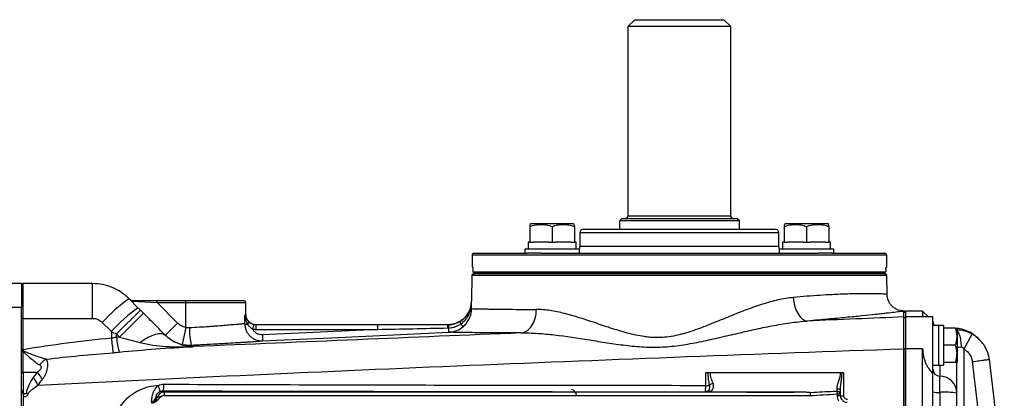
# Model space of a CAD drawing. Units: inches. Extents: x -20.2 to 52.3, y -15.8 to 25.8.
# Drawn here: x 23.2 to 34.5, y -7.2 to -2.8 of the extents above; entities that cross this region are included whole.
import ezdxf

# ---------------------------------------------------------------- set-up
doc = ezdxf.new("R2010")
doc.units = ezdxf.units.IN
doc.header["$MEASUREMENT"] = 0

msp = doc.modelspace()

# ---------------------------------------------------------------- linework, layer by layer
at = {"color": 7, "linetype": 'Continuous', "lineweight": 25}
for p, q in [((30.226, -2.83), (30.147, -2.909)), ((30.147, -2.909), (30.147, -5.082)), ((31.328, -2.909), (30.147, -2.909)), ((30.226, -2.83), (31.249, -2.83)), ((31.328, -2.909), (31.249, -2.83)), ((31.328, -5.082), (31.328, -2.909)), ((30.147, -5.082), (30.738, -5.082)), ((30.738, -5.082), (31.328, -5.082)), ((29.04, -5.171), (29.02, -5.182)), ((29.04, -5.171), (29.512, -5.171)), ((29.532, -5.182), (29.512, -5.171)), ((30.076, -5.114), (30.049, -5.141)), ((30.049, -5.141), (30.049, -5.238)), ((30.738, -5.141), (30.049, -5.141)), ((30.076, -5.114), (30.738, -5.114)), ((30.738, -5.114), (31.399, -5.114)), ((31.427, -5.141), (30.738, -5.141)), ((31.427, -5.141), (31.399, -5.114)), ((31.427, -5.238), (31.427, -5.141)), ((31.963, -5.171), (31.943, -5.182)), ((31.963, -5.171), (32.435, -5.171)), ((32.455, -5.182), (32.435, -5.171)), ((29.02, -5.205), (29.02, -5.387)), ((29.276, -5.205), (29.276, -5.387)), ((29.532, -5.205), (29.532, -5.387)), ((29.596, -5.277), (29.596, -5.435)), ((31.879, -5.277), (29.596, -5.277)), ((29.635, -5.238), (31.84, -5.238)), ((31.879, -5.435), (31.879, -5.277)), ((31.943, -5.205), (31.943, -5.387)), ((32.199, -5.205), (32.199, -5.387)), ((32.455, -5.205), (32.455, -5.387)), ((29.001, -5.387), (29.001, -5.466)), ((29.02, -5.387), (29.001, -5.387)), ((29.02, -5.387), (29.06, -5.387)), ((29.237, -5.387), (29.06, -5.387)), ((29.237, -5.387), (29.276, -5.387)), ((29.276, -5.387), (29.315, -5.387)), ((29.493, -5.387), (29.315, -5.387)), ((29.493, -5.387), (29.532, -5.387)), ((29.551, -5.387), (29.532, -5.387)), ((29.551, -5.387), (29.552, -5.387)), ((31.924, -5.387), (31.924, -5.466)), ((31.943, -5.387), (31.924, -5.387)), ((31.943, -5.387), (31.983, -5.387)), ((32.16, -5.387), (31.983, -5.387)), ((32.16, -5.387), (32.199, -5.387)), ((32.199, -5.387), (32.239, -5.387)), ((32.416, -5.387), (32.239, -5.387)), ((32.416, -5.387), (32.455, -5.387)), ((32.474, -5.387), (32.455, -5.387)), ((32.474, -5.387), (32.475, -5.387)), ((28.356, -5.533), (28.356, -5.671)), ((33.12, -5.533), (28.356, -5.533)), ((28.375, -5.513), (28.987, -5.513)), ((28.961, -5.466), (28.961, -5.513)), ((29.591, -5.466), (28.961, -5.466)), ((29.152, -5.513), (28.987, -5.513)), ((29.152, -5.513), (32.323, -5.513)), ((29.591, -5.513), (29.591, -5.466)), ((31.879, -5.435), (29.596, -5.435)), ((31.884, -5.466), (31.884, -5.513)), ((32.514, -5.466), (31.884, -5.466)), ((32.489, -5.513), (32.323, -5.513)), ((32.489, -5.513), (33.1, -5.513)), ((32.514, -5.513), (32.514, -5.466)), ((33.12, -5.671), (33.12, -5.533)), ((28.355, -5.764), (28.35, -6.063)), ((28.375, -5.744), (28.355, -5.764)), ((28.355, -5.764), (33.12, -5.764)), ((28.362, -5.671), (28.356, -5.671)), ((28.364, -5.691), (28.364, -5.73)), ((33.111, -5.73), (28.364, -5.73)), ((33.1, -5.744), (28.375, -5.744)), ((28.382, -5.73), (28.382, -5.734)), ((28.382, -5.734), (33.093, -5.734)), ((28.382, -5.734), (28.382, -5.744)), ((28.382, -5.744), (33.093, -5.744)), ((33.093, -5.73), (33.093, -5.734)), ((33.093, -5.734), (33.093, -5.744)), ((33.12, -5.764), (33.1, -5.744)), ((33.111, -5.691), (33.111, -5.73)), ((33.12, -5.671), (33.113, -5.671)), ((33.124, -5.984), (33.12, -5.764)), ((22.399, -5.856), (23.179, -5.856)), ((23.179, -5.856), (23.179, -6.137)), ((23.198, -5.862), (23.179, -5.881)), ((23.198, -6.261), (23.198, -5.862)), ((23.997, -5.862), (23.198, -5.862)), ((23.997, -6.261), (23.997, -5.862)), ((24.518, -6.138), (24.415, -6.035)), ((24.444, -6.064), (24.737, -6.078)), ((24.737, -6.059), (24.471, -6.059)), ((24.737, -6.078), (24.737, -6.059)), ((25.068, -6.059), (24.737, -6.059)), ((24.972, -6.314), (24.737, -6.078)), ((24.737, -6.078), (25.068, -6.078)), ((25.068, -6.078), (25.068, -6.059)), ((25.738, -6.059), (25.068, -6.059)), ((25.068, -6.367), (25.068, -6.078)), ((25.068, -6.078), (25.757, -6.078)), ((25.757, -6.216), (25.757, -6.078)), ((28.35, -6.063), (28.35, -6.063)), ((23.179, -6.137), (22.399, -6.137)), ((23.179, -7.061), (23.179, -6.137)), ((24.271, -6.439), (24.545, -6.165)), ((24.307, -6.476), (24.581, -6.202)), ((24.581, -6.202), (24.545, -6.165)), ((25.757, -6.216), (25.748, -6.216)), ((33.336, -6.198), (33.317, -6.179)), ((33.317, -6.179), (33.317, -6.179)), ((33.336, -6.196), (33.318, -6.177)), ((33.533, -6.177), (33.336, -6.177)), ((33.336, -6.177), (33.336, -6.244)), ((33.599, -6.243), (33.533, -6.177)), ((33.533, -6.177), (33.533, -6.244)), ((23.198, -6.261), (23.179, -6.262)), ((23.198, -6.621), (23.198, -6.261)), ((23.198, -6.261), (23.997, -6.261)), ((24.108, -6.307), (24.212, -6.412)), ((24.972, -6.314), (24.833, -6.453)), ((25.875, -6.387), (25.875, -6.334)), ((27.274, -6.334), (25.875, -6.334)), ((27.274, -6.387), (27.274, -6.334)), ((33.336, -6.263), (33.317, -6.244)), ((33.533, -6.244), (33.336, -6.244)), ((33.336, -6.244), (33.336, -6.609)), ((33.536, -6.245), (33.533, -6.244)), ((33.651, -6.243), (33.536, -6.243)), ((33.651, -6.899), (33.651, -6.243)), ((24.271, -6.439), (24.307, -6.476)), ((25.068, -6.367), (25.026, -6.559)), ((25.875, -6.387), (27.274, -6.387)), ((27.274, -6.387), (25.947, -6.449)), ((33.651, -6.335), (33.652, -6.344)), ((33.714, -6.344), (33.651, -6.344)), ((33.714, -6.344), (33.714, -6.798)), ((33.714, -6.344), (33.714, -6.344)), ((33.773, -6.343), (33.773, -6.798)), ((33.911, -6.374), (33.773, -6.374)), ((33.931, -6.378), (33.928, -6.374)), ((33.931, -6.378), (33.931, -6.763)), ((34.101, -6.44), (34.005, -6.613)), ((23.198, -6.621), (23.179, -6.622)), ((23.198, -6.635), (23.179, -6.637)), ((23.197, -6.643), (23.179, -6.645)), ((23.197, -6.877), (23.197, -6.643)), ((25.146, -6.586), (25.147, -6.586)), ((25.164, -6.585), (25.148, -6.586)), ((33.336, -6.611), (33.316, -6.609)), ((33.533, -6.609), (33.336, -6.609)), ((33.336, -12.043), (33.336, -6.609)), ((33.533, -12.043), (33.533, -6.609)), ((33.911, -6.57), (33.773, -6.57)), ((33.927, -7.121), (33.927, -6.672)), ((34.005, -6.613), (34.005, -8.893)), ((33.911, -6.767), (33.773, -6.767)), ((33.928, -6.767), (33.931, -6.763)), ((23.197, -6.877), (23.179, -6.889)), ((23.198, -6.877), (23.364, -6.877)), ((33.651, -6.797), (33.714, -6.797)), ((33.651, -7.106), (33.651, -6.899)), ((33.714, -6.798), (33.773, -6.798)), ((33.73, -6.798), (33.73, -6.924)), ((33.73, -7.11), (33.73, -6.924)), ((23.197, -7.128), (23.197, -7.125)), ((23.197, -7.125), (23.235, -7.125)), ((24.818, -7.107), (24.804, -7.093)), ((24.818, -7.107), (24.818, -7.147)), ((32.058, -7.107), (24.818, -7.107)), ((31.032, -7.105), (31.032, -7.105)), ((32.547, -7.099), (32.549, -7.129)), ((33.651, -9.326), (33.651, -7.106)), ((33.73, -7.11), (33.73, -9.076)), ((33.927, -8.922), (33.927, -7.121)), ((24.818, -7.147), (32.24, -7.147)), ((32.549, -7.129), (32.549, -7.147)), ((32.549, -7.129), (32.588, -7.129)), ((32.549, -7.147), (32.588, -7.147)), ((32.588, -7.147), (32.588, -7.129))]:
    msp.add_line(p, q, dxfattribs=at)
at = {"color": 7, "linetype": 'Continuous', "lineweight": 25, "flags": 128}
for points in [[(24.54, -6.538), (24.588, -6.505), (24.634, -6.478), (24.679, -6.457), (24.72, -6.443), (24.757, -6.436), (24.789, -6.436), (24.816, -6.442), (24.836, -6.456)], [(25.951, -6.519), (26.108, -6.512), (26.737, -6.483), (28.09, -6.42)], [(23.42, -6.962), (23.411, -6.95), (23.404, -6.937), (23.396, -6.926), (23.389, -6.915), (23.382, -6.904), (23.375, -6.894), (23.369, -6.885), (23.364, -6.877)], [(32.547, -7.067), (32.555, -7.068), (32.562, -7.069), (32.569, -7.071), (32.576, -7.074), (32.581, -7.078), (32.585, -7.083), (32.587, -7.088), (32.588, -7.093)], [(24.74, -7.171), (24.738, -7.168), (24.728, -7.16)]]:
    msp.add_lwpolyline(points, dxfattribs=at)
at = {"color": 7, "linetype": 'Continuous', "lineweight": 25}
for centre, radius, start, end in [((30.116, -5.082), 0.0315, 270, 0), ((31.36, -5.082), 0.0315, 180, 270), ((29.635, -5.277), 0.0394, 90, 180), ((31.84, -5.277), 0.0394, 0, 90), ((28.375, -5.533), 0.0197, 90, 180), ((29.517, -5.435), 0.0787, 336.4218, 0), ((31.958, -5.435), 0.0787, 180, 203.5782), ((33.1, -5.533), 0.0197, 0, 90), ((25.484, -7.544), 1.85, 125.3215, 138.0462), ((24.471, -5.98), 0.0787, 225, 270), ((25.738, -6.078), 0.0197, 0, 90), ((28.075, -6.059), 0.276, 283.7306, 359), ((25.638, -7.699), 1.921, 125.6657, 137.9448), ((25.875, -6.216), 0.118, 180, 249.226), ((25.781, -6.224), 0.104, 250.8098, 267.9809), ((25.754, -6.304), 0.034, 313.3464, 16.8828), ((26.354, -6.493), 0.531, 162.2789, 168.0114), ((25.875, -6.216), 0.118, 254.1046, 270), ((28.629, -6.364), 0.555, 176.9124, 180.7308), ((28.075, -6.059), 0.276, 270, 283.6727), ((28.075, -6.059), 0.276, 283.6727, 283.7306), ((28.371, -6.235), 0.17, 201.4758, 211.8467), ((28.332, -6.241), 0.135, 218.5055, 236.1605), ((33.73, -6.295), 0.0787, 180, 218.6822), ((26.008, -6.376), 0.899, 179.7076, 192.3336), ((36.726, -5.237), 12.576, 185.7112, 186.4743), ((25.371, -6.359), 1.107, 186.2479, 195.1148), ((29.436, -6.302), 3.492, 182.4073, 183.5644), ((23.592, -6.944), 0.252, 121.2088, 143.9598), ((14.793, -9.326), 19.482, 352.4218, 7.5782), ((14.793, -9.326), 19.678, 352.4218, 7.5782), ((33.73, -6.846), 0.0787, 180.0251, 270.0251), ((24.786, -6.106), 1.69, 209.5097, 213.037), ((31.149, -7.105), 0.101, 104.1561, 132.9475), ((33.73, -7.121), 0.197, 0.0251, 90.0251), ((20.619, -17.323), 10.528, 75.4955, 75.6133), ((24.818, -7.186), 0.0787, 90.0087, 168.9532), ((24.575, -7.126), 0.199, 7.5675, 27.43), ((24.669, -7.037), 0.146, 337.3045, 6.1958), ((29.497, -7.141), 0.0591, 0, 90), ((31.032, -7.046), 0.059, 269.9853, 301.5312), ((31.039, -6.639), 0.395, 269.7796, 276.0875), ((31.072, -7.122), 0.0269, 47.0399, 110.4762), ((32.553, -7.135), 0.036, 9.7116, 99.0124), ((33.71, -6.759), 0.352, 260.3263, 273.1972), ((33.779, -7.988), 0.88, 80.3263, 93.1972), ((24.65, -7.146), 0.0788, 282.9725, 349.8804), ((24.663, -7.156), 0.0788, 281.6499, 348.9491), ((32.616, -7.004), 0.145, 258.8767, 273.8932)]:
    msp.add_arc(centre, radius, start, end, dxfattribs=at)
for centre, major_axis, ratio, start_param, end_param in [((29.276, -5.466), (0, 1.563), 0.176327, 4.712389, 4.762789), ((29.276, -5.387), (0, 1.563), 0.176327, 4.687197, 4.712389), ((32.199, -5.466), (0, 1.563), 0.176327, 4.712389, 4.762789), ((32.199, -5.387), (0, 1.563), 0.176327, 4.687197, 4.712389), ((25.068, -5.019), (0, 7.304), 0.094324, 4.532927, 4.547764), ((33.647, -6.57), (1.289, 0), 0.176327, 1.495879, 1.518825), ((33.84, -6.57), (1.289, 0), 0.176327, 1.622768, 1.6687), ((24.818, -7.186), (0.0278, -0.0278), 0.999695, 2.356347, 2.835825), ((32.667, -7.147), (0, -0.118), 0.999848, 4.712389, 5.246094), ((32.667, -7.147), (0, 0.0788), 0.999695, 1.570796, 2.104501)]:
    msp.add_ellipse(centre, major_axis=major_axis, ratio=ratio, start_param=start_param, end_param=end_param, dxfattribs=at)
msp.add_ellipse((26.19, -7.104), major_axis=(0.0965, 0), ratio=0.017455, dxfattribs=at)
for points, knots in [([(29.02, -5.205), (29.041, -5.198), (29.062, -5.192), (29.105, -5.184), (29.126, -5.182), (29.159, -5.182), (29.17, -5.183), (29.191, -5.185), (29.202, -5.186), (29.234, -5.192), (29.255, -5.198), (29.276, -5.205)], [0, 0, 0, 0, 0.25, 0.25, 0.5, 0.5, 0.625, 0.625, 0.75, 0.75, 1, 1, 1, 1]), ([(29.02, -5.187), (29.02, -5.187), (29.02, -5.188), (29.02, -5.201), (29.02, -5.205)], [0, 0, 0, 0, 0.733882, 1, 1, 1, 1]), ([(29.276, -5.205), (29.297, -5.198), (29.318, -5.192), (29.361, -5.184), (29.382, -5.182), (29.415, -5.182), (29.426, -5.183), (29.447, -5.185), (29.458, -5.186), (29.49, -5.192), (29.511, -5.198), (29.532, -5.205)], [0, 0, 0, 0, 0.25, 0.25, 0.5, 0.5, 0.625, 0.625, 0.75, 0.75, 1, 1, 1, 1]), ([(29.532, -5.205), (29.532, -5.201), (29.532, -5.188), (29.532, -5.187), (29.532, -5.187)], [0, 0, 0, 0, 0.266118, 1, 1, 1, 1]), ([(31.943, -5.205), (31.964, -5.198), (31.985, -5.192), (32.028, -5.184), (32.049, -5.182), (32.082, -5.182), (32.093, -5.183), (32.114, -5.185), (32.125, -5.186), (32.157, -5.192), (32.178, -5.198), (32.199, -5.205)], [0, 0, 0, 0, 0.25, 0.25, 0.5, 0.5, 0.625, 0.625, 0.75, 0.75, 1, 1, 1, 1]), ([(31.943, -5.187), (31.943, -5.187), (31.943, -5.188), (31.943, -5.201), (31.943, -5.205)], [0, 0, 0, 0, 0.733882, 1, 1, 1, 1]), ([(32.199, -5.205), (32.22, -5.198), (32.241, -5.192), (32.284, -5.184), (32.305, -5.182), (32.338, -5.182), (32.349, -5.183), (32.37, -5.185), (32.381, -5.186), (32.413, -5.192), (32.434, -5.198), (32.455, -5.205)], [0, 0, 0, 0, 0.25, 0.25, 0.5, 0.5, 0.625, 0.625, 0.75, 0.75, 1, 1, 1, 1]), ([(32.455, -5.205), (32.455, -5.201), (32.455, -5.188), (32.455, -5.187), (32.455, -5.187)], [0, 0, 0, 0, 0.266118, 1, 1, 1, 1]), ([(28.362, -5.671), (28.363, -5.671), (28.363, -5.673), (28.364, -5.68), (28.364, -5.685), (28.364, -5.691)], [0, 0, 0, 0, 0.5, 0.5, 1, 1, 1, 1]), ([(33.111, -5.691), (33.111, -5.685), (33.112, -5.68), (33.112, -5.673), (33.113, -5.671), (33.113, -5.671)], [0, 0, 0, 0, 0.5, 0.5, 1, 1, 1, 1]), ([(24.415, -6.035), (24.401, -6.021), (24.386, -6.008), (24.356, -5.983), (24.341, -5.972), (24.293, -5.94), (24.259, -5.921), (24.205, -5.899), (24.187, -5.893), (24.15, -5.881), (24.131, -5.877), (24.074, -5.866), (24.036, -5.862), (23.997, -5.862)], [0, 0, 0, 0, 0.125, 0.125, 0.25, 0.25, 0.5, 0.5, 0.625, 0.625, 0.75, 0.75, 1, 1, 1, 1]), ([(33.124, -5.984), (33.123, -5.984), (33.123, -5.984), (33.117, -5.983), (33.108, -5.983), (33.097, -5.982), (33.08, -5.981), (33.056, -5.98), (33.027, -5.979), (33, -5.978), (32.973, -5.978), (32.944, -5.977), (32.911, -5.977), (32.875, -5.977), (32.825, -5.977), (32.76, -5.978), (32.676, -5.981), (32.588, -5.984), (32.482, -5.989), (32.355, -5.996), (32.206, -6.007), (32.099, -6.016), (32.047, -6.021)], [0, 0, 0, 0, 0.035407, 0.076938, 0.122813, 0.148619, 0.189987, 0.248324, 0.290953, 0.328126, 0.360426, 0.39369, 0.431017, 0.466433, 0.499939, 0.566432, 0.630396, 0.691646, 0.750186, 0.835493, 0.91878, 1, 1, 1, 1]), ([(33.33, -6.177), (33.304, -6.175), (33.265, -6.173), (33.218, -6.15), (33.185, -6.125), (33.158, -6.094), (33.132, -6.048), (33.127, -6.009), (33.124, -5.984)], [0, 0, 0, 0, 0.239057, 0.368103, 0.499999, 0.631896, 0.760942, 1, 1, 1, 1]), ([(24.471, -6.059), (24.466, -6.059), (24.462, -6.059), (24.455, -6.059), (24.452, -6.06), (24.447, -6.061), (24.445, -6.062), (24.444, -6.063), (24.443, -6.064), (24.444, -6.064)], [0, 0, 0, 0, 0.25, 0.25, 0.5, 0.5, 0.75, 0.75, 1, 1, 1, 1]), ([(28.329, -6.166), (28.335, -6.15), (28.341, -6.133), (28.348, -6.099), (28.35, -6.081), (28.35, -6.063)], [0, 0, 0, 0, 0.5, 0.5, 1, 1, 1, 1]), ([(28.335, -6.171), (28.34, -6.154), (28.343, -6.136), (28.349, -6.1), (28.35, -6.082), (28.35, -6.063)], [0, 0, 0, 0, 0.5, 0.5, 1, 1, 1, 1]), ([(32.047, -6.021), (31.989, -6.026), (31.93, -6.036), (31.812, -6.063), (31.752, -6.08), (31.661, -6.109), (31.63, -6.119), (31.569, -6.14), (31.538, -6.152), (31.445, -6.186), (31.384, -6.211), (31.26, -6.261), (31.198, -6.286), (31.072, -6.337), (31.009, -6.362), (30.912, -6.397), (30.88, -6.408), (30.83, -6.424), (30.813, -6.429), (30.78, -6.438), (30.763, -6.443), (30.679, -6.464), (30.611, -6.476), (30.508, -6.482), (30.474, -6.482), (30.422, -6.48), (30.405, -6.479), (30.37, -6.476), (30.353, -6.473), (30.269, -6.461), (30.203, -6.446), (30.074, -6.412), (30.011, -6.392), (29.917, -6.361), (29.886, -6.351), (29.825, -6.331), (29.795, -6.32), (29.645, -6.27), (29.53, -6.233), (29.362, -6.191), (29.307, -6.179), (29.198, -6.163), (29.146, -6.158), (29.095, -6.158)], [0, 0, 0, 0, 0.0625, 0.0625, 0.125, 0.125, 0.15625, 0.15625, 0.1875, 0.1875, 0.25, 0.25, 0.3125, 0.3125, 0.375, 0.375, 0.40625, 0.40625, 0.421875, 0.421875, 0.4375, 0.4375, 0.5, 0.5, 0.53125, 0.53125, 0.546875, 0.546875, 0.5625, 0.5625, 0.625, 0.625, 0.6875, 0.6875, 0.71875, 0.71875, 0.75, 0.75, 0.875, 0.875, 0.9375, 0.9375, 1, 1, 1, 1]), ([(32.047, -6.021), (32.049, -6.056), (32.055, -6.091), (32.074, -6.155), (32.087, -6.185), (32.117, -6.235), (32.135, -6.255), (32.172, -6.282), (32.191, -6.29), (32.211, -6.291)], [0, 0, 0, 0, 0.25, 0.25, 0.5, 0.5, 0.75, 0.75, 1, 1, 1, 1]), ([(24.836, -6.456), (24.795, -6.415), (24.754, -6.374), (24.69, -6.31), (24.669, -6.289), (24.625, -6.245), (24.603, -6.223), (24.581, -6.202)], [0, 0, 0, 0, 0.5, 0.5, 0.75, 0.75, 1, 1, 1, 1]), ([(25.777, -6.329), (25.768, -6.311), (25.761, -6.292), (25.752, -6.255), (25.749, -6.235), (25.748, -6.216)], [0, 0, 0, 0, 0.5, 0.5, 1, 1, 1, 1]), ([(25.786, -6.294), (25.78, -6.288), (25.776, -6.281), (25.767, -6.269), (25.764, -6.262), (25.758, -6.249), (25.755, -6.242), (25.751, -6.229), (25.749, -6.223), (25.748, -6.216)], [0, 0, 0, 0, 0.25, 0.25, 0.5, 0.5, 0.75, 0.75, 1, 1, 1, 1]), ([(28.329, -6.166), (28.323, -6.18), (28.316, -6.193), (28.3, -6.218), (28.291, -6.23), (28.272, -6.252), (28.261, -6.262), (28.238, -6.281), (28.226, -6.29), (28.213, -6.297)], [0, 0, 0, 0, 0.25, 0.25, 0.5, 0.5, 0.75, 0.75, 1, 1, 1, 1]), ([(28.227, -6.325), (28.24, -6.316), (28.252, -6.305), (28.275, -6.283), (28.286, -6.271), (28.304, -6.244), (28.312, -6.231), (28.326, -6.202), (28.331, -6.187), (28.335, -6.171)], [0, 0, 0, 0, 0.25, 0.25, 0.5, 0.5, 0.75, 0.75, 1, 1, 1, 1]), ([(28.257, -6.353), (28.272, -6.34), (28.285, -6.326), (28.303, -6.302), (28.308, -6.294), (28.318, -6.277), (28.322, -6.268), (28.33, -6.251), (28.334, -6.242), (28.34, -6.224), (28.342, -6.214), (28.346, -6.196), (28.348, -6.186), (28.349, -6.172), (28.35, -6.168), (28.35, -6.158), (28.35, -6.154), (28.35, -6.149)], [0, 0, 0, 0, 0.25, 0.25, 0.375, 0.375, 0.5, 0.5, 0.625, 0.625, 0.75, 0.75, 0.875, 0.875, 0.9375, 0.9375, 1, 1, 1, 1]), ([(28.35, -6.149), (28.356, -6.149), (28.377, -6.15), (28.43, -6.151), (28.451, -6.152), (28.489, -6.152), (28.503, -6.153), (28.531, -6.153), (28.546, -6.153), (28.594, -6.154), (28.629, -6.155), (28.705, -6.156), (28.747, -6.156), (28.837, -6.157), (28.885, -6.157), (28.986, -6.158), (29.039, -6.158), (29.095, -6.158)], [0, 0, 0, 0, 0.25, 0.25, 0.375, 0.375, 0.4375, 0.4375, 0.5, 0.5, 0.625, 0.625, 0.75, 0.75, 0.875, 0.875, 1, 1, 1, 1]), ([(28.918, -6.428), (28.942, -6.426), (28.965, -6.417), (29.007, -6.388), (29.027, -6.368), (29.059, -6.318), (29.072, -6.289), (29.09, -6.226), (29.095, -6.192), (29.095, -6.158)], [0, 0, 0, 0, 0.25, 0.25, 0.5, 0.5, 0.75, 0.75, 1, 1, 1, 1]), ([(33.317, -6.179), (33.308, -6.18), (33.295, -6.181), (33.259, -6.186), (33.237, -6.188), (33.183, -6.195), (33.151, -6.198), (33.095, -6.205), (33.076, -6.207), (33.034, -6.212), (33.011, -6.214), (32.941, -6.222), (32.89, -6.227), (32.778, -6.239), (32.717, -6.245), (32.619, -6.254), (32.586, -6.257), (32.516, -6.264), (32.48, -6.267), (32.369, -6.277), (32.291, -6.284), (32.211, -6.291)], [0, 0, 0, 0, 0.125, 0.125, 0.25, 0.25, 0.375, 0.375, 0.4375, 0.4375, 0.5, 0.5, 0.625, 0.625, 0.75, 0.75, 0.8125, 0.8125, 0.875, 0.875, 1, 1, 1, 1]), ([(23.997, -6.261), (24.007, -6.261), (24.018, -6.262), (24.038, -6.266), (24.048, -6.269), (24.067, -6.277), (24.076, -6.282), (24.093, -6.293), (24.101, -6.3), (24.108, -6.307)], [0, 0, 0, 0, 0.25, 0.25, 0.5, 0.5, 0.75, 0.75, 1, 1, 1, 1]), ([(25.068, -6.367), (25.05, -6.363), (25.033, -6.356), (25.008, -6.343), (25, -6.338), (24.986, -6.326), (24.978, -6.32), (24.972, -6.314)], [0, 0, 0, 0, 0.5, 0.5, 0.75, 0.75, 1, 1, 1, 1]), ([(25.746, -6.323), (25.739, -6.324), (25.73, -6.324), (25.71, -6.326), (25.703, -6.327), (25.687, -6.328), (25.678, -6.329), (25.65, -6.331), (25.629, -6.333), (25.581, -6.337), (25.554, -6.339), (25.497, -6.344), (25.466, -6.346), (25.418, -6.35), (25.401, -6.351), (25.367, -6.354), (25.349, -6.355), (25.296, -6.359), (25.26, -6.361), (25.186, -6.366), (25.147, -6.369), (25.109, -6.371)], [0, 0, 0, 0, 0.125, 0.125, 0.1875, 0.1875, 0.25, 0.25, 0.375, 0.375, 0.5, 0.5, 0.625, 0.625, 0.6875, 0.6875, 0.75, 0.75, 0.875, 0.875, 1, 1, 1, 1]), ([(25.746, -6.323), (25.746, -6.336), (25.747, -6.349), (25.752, -6.375), (25.756, -6.388), (25.767, -6.413), (25.773, -6.424), (25.784, -6.441), (25.788, -6.446), (25.797, -6.456), (25.801, -6.461), (25.815, -6.474), (25.826, -6.483), (25.848, -6.497), (25.86, -6.503), (25.885, -6.512), (25.898, -6.515), (25.924, -6.519), (25.937, -6.52), (25.951, -6.519)], [0, 0, 0, 0, 0.125, 0.125, 0.25, 0.25, 0.375, 0.375, 0.4375, 0.4375, 0.5, 0.5, 0.625, 0.625, 0.75, 0.75, 0.875, 0.875, 1, 1, 1, 1]), ([(25.777, -6.329), (25.784, -6.34), (25.792, -6.35), (25.812, -6.368), (25.823, -6.376), (25.835, -6.382)], [0, 0, 0, 0, 0.5, 0.5, 1, 1, 1, 1]), ([(25.848, -6.331), (25.842, -6.33), (25.836, -6.328), (25.824, -6.323), (25.818, -6.32), (25.802, -6.31), (25.793, -6.302), (25.786, -6.294)], [0, 0, 0, 0, 0.25, 0.25, 0.5, 0.5, 1, 1, 1, 1]), ([(28.213, -6.297), (28.193, -6.308), (28.173, -6.317), (28.141, -6.326), (28.13, -6.329), (28.108, -6.332), (28.097, -6.334), (28.085, -6.334)], [0, 0, 0, 0, 0.5, 0.5, 0.75, 0.75, 1, 1, 1, 1]), ([(28.085, -6.334), (28.085, -6.334), (28.086, -6.338), (28.086, -6.351), (28.087, -6.36), (28.087, -6.371)], [0, 0, 0, 0, 0.5, 0.5, 1, 1, 1, 1]), ([(28.087, -6.371), (28.099, -6.37), (28.112, -6.369), (28.136, -6.364), (28.148, -6.361), (28.172, -6.354), (28.183, -6.349), (28.205, -6.338), (28.216, -6.332), (28.227, -6.325)], [0, 0, 0, 0, 0.25, 0.25, 0.5, 0.5, 0.75, 0.75, 1, 1, 1, 1]), ([(28.918, -6.428), (28.981, -6.427), (29.044, -6.429), (29.173, -6.437), (29.238, -6.443), (29.435, -6.466), (29.568, -6.487), (29.772, -6.519), (29.84, -6.53), (29.979, -6.551), (30.048, -6.561), (30.188, -6.578), (30.258, -6.585), (30.365, -6.59), (30.401, -6.592), (30.472, -6.592), (30.508, -6.591), (30.615, -6.586), (30.686, -6.579), (30.793, -6.563), (30.828, -6.557), (30.899, -6.545), (30.934, -6.538), (31.04, -6.516), (31.109, -6.501), (31.248, -6.469), (31.318, -6.453), (31.456, -6.421), (31.525, -6.405), (31.664, -6.374), (31.733, -6.36), (31.871, -6.334), (31.939, -6.322), (32.075, -6.303), (32.143, -6.295), (32.211, -6.291)], [0, 0, 0, 0, 0.0625, 0.0625, 0.125, 0.125, 0.25, 0.25, 0.3125, 0.3125, 0.375, 0.375, 0.4375, 0.4375, 0.46875, 0.46875, 0.5, 0.5, 0.5625, 0.5625, 0.59375, 0.59375, 0.625, 0.625, 0.6875, 0.6875, 0.75, 0.75, 0.8125, 0.8125, 0.875, 0.875, 0.9375, 0.9375, 1, 1, 1, 1]), ([(33.316, -6.609), (33.316, -6.514), (33.316, -6.424), (33.316, -6.291), (33.317, -6.25), (33.317, -6.244)], [0, 0, 0, 0, 0.00682211, 0.00682211, 0.01364421, 0.01364421, 0.01364421, 0.01364421]), ([(33.336, -6.263), (33.336, -6.268), (33.336, -6.307), (33.336, -6.434), (33.336, -6.52), (33.336, -6.611)], [0, 0, 0, 0, 0.00682211, 0.00682211, 0.01364421, 0.01364421, 0.01364421, 0.01364421]), ([(28.918, -6.428), (28.292, -6.454), (27.665, -6.48), (26.414, -6.532), (25.789, -6.559), (25.164, -6.585)], [0, 0, 0, 0, 0.5, 0.5, 1, 1, 1, 1]), ([(25.947, -6.449), (25.935, -6.45), (25.924, -6.448), (25.901, -6.443), (25.89, -6.439), (25.876, -6.43), (25.871, -6.426), (25.862, -6.419), (25.858, -6.415), (25.85, -6.407), (25.846, -6.402), (25.84, -6.393), (25.837, -6.388), (25.835, -6.382)], [0, 0, 0, 0, 0.25, 0.25, 0.5, 0.5, 0.625, 0.625, 0.75, 0.75, 0.875, 0.875, 1, 1, 1, 1]), ([(28.09, -6.42), (28.089, -6.42), (28.089, -6.415), (28.088, -6.398), (28.088, -6.385), (28.087, -6.371)], [0, 0, 0, 0, 0.5, 0.5, 1, 1, 1, 1]), ([(28.09, -6.42), (28.093, -6.42), (28.097, -6.419), (28.105, -6.419), (28.109, -6.418), (28.12, -6.417), (28.128, -6.415), (28.15, -6.411), (28.165, -6.406), (28.208, -6.389), (28.234, -6.373), (28.257, -6.353)], [0, 0, 0, 0, 0.0625, 0.0625, 0.125, 0.125, 0.25, 0.25, 0.5, 0.5, 1, 1, 1, 1]), ([(28.918, -6.428), (28.857, -6.428), (28.799, -6.428), (28.688, -6.428), (28.635, -6.427), (28.536, -6.427), (28.491, -6.426), (28.406, -6.425), (28.367, -6.425), (28.297, -6.424), (28.265, -6.423), (28.222, -6.422), (28.209, -6.422), (28.185, -6.422), (28.174, -6.422), (28.123, -6.421), (28.098, -6.42), (28.09, -6.42)], [0, 0, 0, 0, 0.125, 0.125, 0.25, 0.25, 0.375, 0.375, 0.5, 0.5, 0.625, 0.625, 0.6875, 0.6875, 0.75, 0.75, 1, 1, 1, 1]), ([(33.911, -6.57), (33.921, -6.538), (33.928, -6.506), (33.928, -6.464), (33.928, -6.455), (33.926, -6.439), (33.925, -6.431), (33.921, -6.406), (33.916, -6.39), (33.911, -6.374)], [0, 0, 0, 0, 0.5, 0.5, 0.625, 0.625, 0.75, 0.75, 1, 1, 1, 1]), ([(33.911, -6.374), (33.913, -6.374), (33.924, -6.374), (33.924, -6.374), (33.925, -6.374)], [0, 0, 0, 0, 0.22785, 1, 1, 1, 1]), ([(34.173, -6.494), (34.153, -6.476), (34.11, -6.438), (34.036, -6.4), (33.973, -6.379), (33.942, -6.377), (33.931, -6.377)], [0, 0, 0, 0, 0.2467, 0.545985, 0.840954, 1, 1, 1, 1]), ([(34.101, -6.44), (34.091, -6.435), (34.049, -6.414), (33.991, -6.396), (33.943, -6.394), (33.931, -6.393)], [0, 0, 0, 0, 0.181152, 0.790615, 1, 1, 1, 1]), ([(33.979, -6.589), (33.977, -6.563), (33.975, -6.513), (33.959, -6.45), (33.943, -6.411), (33.933, -6.406), (33.931, -6.404)], [0, 0, 0, 0, 0.306799, 0.6135981, 0.9203971, 1, 1, 1, 1]), ([(34.299, -6.731), (34.299, -6.727), (34.298, -6.724), (34.297, -6.716), (34.296, -6.712), (34.294, -6.701), (34.292, -6.694), (34.287, -6.672), (34.282, -6.657), (34.271, -6.629), (34.265, -6.615), (34.251, -6.588), (34.243, -6.575), (34.226, -6.55), (34.217, -6.538), (34.197, -6.515), (34.186, -6.504), (34.152, -6.473), (34.127, -6.455), (34.101, -6.44)], [0, 0, 0, 0, 0.03125, 0.03125, 0.0625, 0.0625, 0.125, 0.125, 0.25, 0.25, 0.375, 0.375, 0.5, 0.5, 0.625, 0.625, 0.75, 0.75, 1, 1, 1, 1]), ([(24.213, -6.488), (24.043, -6.505), (23.874, -6.524), (23.535, -6.568), (23.366, -6.593), (23.198, -6.621)], [0, 0, 0, 0, 0.5, 0.5, 1, 1, 1, 1]), ([(24.307, -6.476), (24.346, -6.486), (24.385, -6.496), (24.463, -6.517), (24.501, -6.527), (24.54, -6.538)], [0, 0, 0, 0, 0.5, 0.5, 1, 1, 1, 1]), ([(24.54, -6.538), (24.564, -6.545), (24.589, -6.55), (24.639, -6.56), (24.664, -6.564), (24.74, -6.575), (24.79, -6.58), (24.892, -6.586), (24.942, -6.588), (25.019, -6.589), (25.044, -6.588), (25.082, -6.588), (25.095, -6.587), (25.114, -6.587), (25.12, -6.587), (25.13, -6.586), (25.133, -6.586), (25.139, -6.586), (25.143, -6.586), (25.146, -6.586)], [0, 0, 0, 0, 0.125, 0.125, 0.25, 0.25, 0.5, 0.5, 0.75, 0.75, 0.875, 0.875, 0.9375, 0.9375, 0.96875, 0.96875, 0.984375, 0.984375, 1, 1, 1, 1]), ([(24.833, -6.453), (24.846, -6.466), (24.86, -6.478), (24.89, -6.501), (24.906, -6.511), (24.954, -6.538), (24.989, -6.551), (25.026, -6.559)], [0, 0, 0, 0, 0.25, 0.25, 0.5, 0.5, 1, 1, 1, 1]), ([(24.983, -6.551), (24.97, -6.546), (24.932, -6.531), (24.883, -6.5), (24.847, -6.467), (24.836, -6.456)], [0, 0, 0, 0, 0.2742234, 0.7646834, 1, 1, 1, 1]), ([(25.148, -6.586), (25.147, -6.586), (25.147, -6.586), (25.144, -6.586), (25.133, -6.585), (25.089, -6.582), (25.037, -6.575), (24.993, -6.555), (24.983, -6.551)], [0, 0, 0, 0, 0.003032, 0.008042, 0.045634, 0.199874, 0.814061, 1, 1, 1, 1]), ([(25.129, -6.568), (25.154, -6.566), (25.179, -6.565), (25.228, -6.563), (25.253, -6.562), (25.325, -6.558), (25.372, -6.555), (25.44, -6.551), (25.463, -6.55), (25.507, -6.548), (25.528, -6.546), (25.591, -6.543), (25.63, -6.54), (25.686, -6.537), (25.704, -6.536), (25.738, -6.534), (25.754, -6.533), (25.801, -6.53), (25.828, -6.528), (25.864, -6.525), (25.875, -6.525), (25.896, -6.523), (25.905, -6.523), (25.93, -6.521), (25.942, -6.52), (25.951, -6.519)], [0, 0, 0, 0, 0.0625, 0.0625, 0.125, 0.125, 0.25, 0.25, 0.3125, 0.3125, 0.375, 0.375, 0.5, 0.5, 0.5625, 0.5625, 0.625, 0.625, 0.75, 0.75, 0.8125, 0.8125, 0.875, 0.875, 1, 1, 1, 1]), ([(23.197, -6.643), (23.206, -6.651), (23.214, -6.658), (23.231, -6.673), (23.239, -6.681), (23.264, -6.702), (23.281, -6.716), (23.312, -6.742), (23.328, -6.755), (23.359, -6.777), (23.374, -6.787), (23.389, -6.796)], [0, 0, 0, 0, 0.125, 0.125, 0.25, 0.25, 0.5, 0.5, 0.75, 0.75, 1, 1, 1, 1]), ([(23.462, -6.729), (23.42, -6.719), (23.376, -6.704), (23.31, -6.68), (23.288, -6.671), (23.254, -6.658), (23.243, -6.653), (23.221, -6.644), (23.209, -6.639), (23.198, -6.635)], [0, 0, 0, 0, 0.5, 0.5, 0.75, 0.75, 0.875, 0.875, 1, 1, 1, 1]), ([(23.369, -7.028), (24.194, -6.985), (25.021, -6.946), (26.675, -6.87), (27.504, -6.834), (29.162, -6.765), (29.992, -6.732), (31.653, -6.669), (32.485, -6.639), (33.316, -6.609)], [0, 0, 0, 0, 0.25, 0.25, 0.5, 0.5, 0.75, 0.75, 1, 1, 1, 1]), ([(33.533, -6.609), (33.533, -6.638), (33.536, -6.666), (33.545, -6.708), (33.549, -6.721), (33.557, -6.748), (33.562, -6.76), (33.572, -6.785), (33.578, -6.797), (33.591, -6.82), (33.598, -6.831), (33.619, -6.863), (33.634, -6.882), (33.651, -6.899)], [0, 0, 0, 0, 0.25, 0.25, 0.375, 0.375, 0.5, 0.5, 0.625, 0.625, 0.75, 0.75, 1, 1, 1, 1]), ([(33.911, -6.767), (33.921, -6.735), (33.928, -6.703), (33.928, -6.661), (33.928, -6.652), (33.926, -6.636), (33.925, -6.627), (33.921, -6.603), (33.916, -6.587), (33.911, -6.57)], [0, 0, 0, 0, 0.5, 0.5, 0.625, 0.625, 0.75, 0.75, 1, 1, 1, 1]), ([(33.927, -6.598), (33.927, -6.597), (33.928, -6.596), (33.933, -6.594), (33.936, -6.593), (33.95, -6.591), (33.963, -6.589), (33.979, -6.589)], [0, 0, 0, 0, 0.25, 0.25, 0.5, 0.5, 1, 1, 1, 1]), ([(33.979, -6.589), (33.982, -6.589), (33.985, -6.59), (33.99, -6.593), (33.993, -6.595), (33.999, -6.601), (34.002, -6.607), (34.005, -6.613)], [0, 0, 0, 0, 0.25, 0.25, 0.5, 0.5, 1, 1, 1, 1]), ([(34.005, -6.613), (34.019, -6.62), (34.031, -6.629), (34.054, -6.649), (34.063, -6.661), (34.08, -6.686), (34.088, -6.699), (34.098, -6.727), (34.102, -6.742), (34.104, -6.757)], [0, 0, 0, 0, 0.25, 0.25, 0.5, 0.5, 0.75, 0.75, 1, 1, 1, 1]), ([(23.42, -6.962), (23.427, -6.952), (23.434, -6.942), (23.447, -6.921), (23.453, -6.91), (23.463, -6.888), (23.468, -6.877), (23.475, -6.855), (23.477, -6.844), (23.481, -6.823), (23.482, -6.813), (23.483, -6.793), (23.482, -6.783), (23.479, -6.766), (23.477, -6.757), (23.471, -6.742), (23.467, -6.735), (23.462, -6.729)], [0, 0, 0, 0, 0.125, 0.125, 0.25, 0.25, 0.375, 0.375, 0.5, 0.5, 0.625, 0.625, 0.75, 0.75, 0.875, 0.875, 1, 1, 1, 1]), ([(33.925, -6.767), (33.924, -6.767), (33.924, -6.767), (33.913, -6.767), (33.911, -6.767)], [0, 0, 0, 0, 0.77215, 1, 1, 1, 1]), ([(34.104, -6.757), (34.13, -6.754), (34.157, -6.75), (34.205, -6.744), (34.227, -6.741), (34.263, -6.736), (34.277, -6.734), (34.296, -6.732), (34.3, -6.731), (34.299, -6.731)], [0, 0, 0, 0, 0.25, 0.25, 0.5, 0.5, 0.75, 0.75, 1, 1, 1, 1]), ([(23.389, -6.796), (23.392, -6.798), (23.395, -6.8), (23.4, -6.805), (23.402, -6.808), (23.405, -6.815), (23.406, -6.818), (23.406, -6.826), (23.405, -6.83), (23.401, -6.839), (23.399, -6.843), (23.394, -6.851), (23.391, -6.854), (23.384, -6.861), (23.38, -6.865), (23.372, -6.871), (23.368, -6.874), (23.364, -6.877)], [0, 0, 0, 0, 0.125, 0.125, 0.25, 0.25, 0.375, 0.375, 0.5, 0.5, 0.625, 0.625, 0.75, 0.75, 0.875, 0.875, 1, 1, 1, 1]), ([(31.037, -6.885), (31.037, -6.924), (31.037, -6.963), (31.037, -7.002), (31.037, -7.013), (31.037, -7.023), (31.037, -7.034)], [0, 0, 0, 0, 0.003000003, 0.003000003, 0.003000003, 0.003797963, 0.003797963, 0.003797963, 0.003797963]), ([(31.066, -6.885), (31.061, -6.885), (31.057, -6.885), (31.047, -6.885), (31.043, -6.885), (31.037, -6.885)], [0, 0, 0, 0, 0.5, 0.5, 1, 1, 1, 1]), ([(31.066, -6.885), (31.065, -6.91), (31.067, -6.935), (31.073, -6.984), (31.077, -7.008), (31.081, -7.031)], [0, 0, 0, 0, 0.5, 0.5, 1, 1, 1, 1]), ([(31.094, -6.885), (31.089, -6.885), (31.084, -6.885), (31.074, -6.885), (31.07, -6.885), (31.066, -6.885)], [0, 0, 0, 0, 0.5, 0.5, 1, 1, 1, 1]), ([(31.125, -7.007), (31.117, -6.989), (31.11, -6.97), (31.1, -6.939), (31.098, -6.929), (31.095, -6.913), (31.094, -6.907), (31.094, -6.899), (31.094, -6.896), (31.094, -6.89), (31.094, -6.887), (31.094, -6.885)], [0, 0, 0, 0, 0.5, 0.5, 0.75, 0.75, 0.875, 0.875, 0.9375, 0.9375, 1, 1, 1, 1]), ([(32.587, -6.885), (32.308, -6.885), (31.81, -6.885), (31.313, -6.885), (31.094, -6.885)], [0.000972, 0.000972, 0.000972, 0.000972, 0.56, 0.9987161, 0.9987161, 0.9987161, 0.9987161]), ([(32.587, -6.885), (32.587, -6.902), (32.584, -6.919), (32.576, -6.951), (32.571, -6.967), (32.561, -6.997), (32.556, -7.012), (32.551, -7.033), (32.549, -7.04), (32.547, -7.054), (32.547, -7.061), (32.547, -7.067)], [0, 0, 0, 0, 0.25, 0.25, 0.5, 0.5, 0.75, 0.75, 0.875, 0.875, 1, 1, 1, 1]), ([(32.588, -7.093), (32.588, -7.076), (32.589, -7.06), (32.593, -7.025), (32.596, -7.008), (32.603, -6.956), (32.607, -6.921), (32.607, -6.885)], [0, 0, 0, 0, 0.25, 0.25, 0.5, 0.5, 1, 1, 1, 1]), ([(23.315, -6.939), (23.296, -6.966), (23.279, -6.996), (23.258, -7.042), (23.251, -7.058), (23.241, -7.091), (23.236, -7.108), (23.235, -7.125)], [0, 0, 0, 0, 0.5, 0.5, 0.75, 0.75, 1, 1, 1, 1]), ([(31.091, -7.102), (31.1, -7.097), (31.107, -7.091), (31.119, -7.078), (31.124, -7.07), (31.128, -7.058), (31.129, -7.053), (31.13, -7.044), (31.13, -7.04), (31.13, -7.026), (31.128, -7.017), (31.125, -7.007)], [0, 0, 0, 0, 0.25, 0.25, 0.5, 0.5, 0.625, 0.625, 0.75, 0.75, 1, 1, 1, 1]), ([(23.197, -7.125), (23.195, -7.121), (23.192, -7.112), (23.189, -7.103), (23.186, -7.096), (23.185, -7.093), (23.184, -7.089), (23.183, -7.086), (23.182, -7.083), (23.181, -7.08), (23.18, -7.078), (23.179, -7.076), (23.179, -7.075)], [0, 0, 0, 0, 0.247052, 0.498922, 0.571582, 0.639694, 0.703343, 0.762623, 0.818863, 0.876654, 0.936881, 1, 1, 1, 1]), ([(23.235, -7.125), (23.234, -7.126), (23.233, -7.126), (23.232, -7.127), (23.231, -7.127), (23.229, -7.128), (23.227, -7.128), (23.223, -7.129), (23.219, -7.129), (23.21, -7.13), (23.203, -7.13), (23.197, -7.128)], [0, 0, 0, 0, 0.0625, 0.0625, 0.125, 0.125, 0.25, 0.25, 0.5, 0.5, 1, 1, 1, 1]), ([(23.256, -7.13), (23.257, -7.124), (23.261, -7.118), (23.269, -7.108), (23.273, -7.103), (23.287, -7.09), (23.297, -7.082), (23.327, -7.057), (23.348, -7.042), (23.369, -7.028)], [0, 0, 0, 0, 0.125, 0.125, 0.25, 0.25, 0.5, 0.5, 1, 1, 1, 1]), ([(24.752, -7.034), (24.716, -7.035), (24.68, -7.04), (24.608, -7.057), (24.574, -7.069), (24.524, -7.091), (24.508, -7.099), (24.476, -7.117), (24.461, -7.127), (24.416, -7.159), (24.388, -7.183), (24.338, -7.235), (24.315, -7.264), (24.275, -7.326), (24.258, -7.358), (24.238, -7.409), (24.232, -7.427), (24.222, -7.462), (24.217, -7.479), (24.207, -7.533), (24.204, -7.569), (24.204, -7.606)], [0, 0, 0, 0, 0.125, 0.125, 0.25, 0.25, 0.3125, 0.3125, 0.375, 0.375, 0.5, 0.5, 0.625, 0.625, 0.75, 0.75, 0.8125, 0.8125, 0.875, 0.875, 1, 1, 1, 1]), ([(24.752, -7.034), (24.741, -7.041), (24.731, -7.05), (24.719, -7.065), (24.715, -7.071), (24.708, -7.081), (24.704, -7.087), (24.695, -7.104), (24.691, -7.115), (24.683, -7.137), (24.68, -7.148), (24.676, -7.168), (24.675, -7.177), (24.673, -7.192), (24.672, -7.199), (24.671, -7.21), (24.67, -7.215), (24.669, -7.221), (24.669, -7.222), (24.668, -7.223)], [0, 0, 0, 0, 0.125, 0.125, 0.1875, 0.1875, 0.25, 0.25, 0.375, 0.375, 0.5, 0.5, 0.625, 0.625, 0.75, 0.75, 0.875, 0.875, 1, 1, 1, 1]), ([(24.728, -7.16), (24.728, -7.16), (24.728, -7.158), (24.728, -7.155), (24.728, -7.153), (24.729, -7.149), (24.73, -7.147), (24.731, -7.141), (24.733, -7.138), (24.736, -7.132), (24.737, -7.13), (24.74, -7.126), (24.741, -7.124), (24.745, -7.119), (24.747, -7.117), (24.751, -7.113), (24.754, -7.111), (24.761, -7.105), (24.767, -7.102), (24.772, -7.099)], [0, 0, 0, 0, 0.25, 0.25, 0.375, 0.375, 0.5, 0.5, 0.625, 0.625, 0.6875, 0.6875, 0.75, 0.75, 0.8125, 0.8125, 0.875, 0.875, 1, 1, 1, 1]), ([(24.814, -7.021), (24.803, -7.021), (24.793, -7.022), (24.772, -7.026), (24.762, -7.03), (24.752, -7.034)], [0, 0, 0, 0, 0.5, 0.5, 1, 1, 1, 1]), ([(24.772, -7.099), (24.777, -7.097), (24.783, -7.096), (24.793, -7.094), (24.798, -7.093), (24.804, -7.093)], [0, 0, 0, 0, 0.5, 0.5, 1, 1, 1, 1]), ([(24.804, -7.093), (25.839, -7.096), (26.875, -7.098), (28.952, -7.102), (29.991, -7.104), (31.032, -7.105)], [0, 0, 0, 0, 0.5, 0.5, 1, 1, 1, 1]), ([(31.037, -7.034), (29.997, -7.033), (28.959, -7.032), (26.884, -7.028), (25.848, -7.025), (24.814, -7.021)], [0, 0, 0, 0, 0.5, 0.5, 1, 1, 1, 1]), ([(31.037, -7.034), (31.037, -7.043), (31.037, -7.053), (31.037, -7.065), (31.036, -7.07), (31.036, -7.077), (31.036, -7.081), (31.035, -7.087), (31.035, -7.09), (31.034, -7.095), (31.034, -7.098), (31.033, -7.103), (31.033, -7.105), (31.032, -7.105)], [0, 0, 0, 0, 0.25, 0.25, 0.375, 0.375, 0.5, 0.5, 0.625, 0.625, 0.75, 0.75, 1, 1, 1, 1]), ([(31.063, -7.096), (31.059, -7.099), (31.055, -7.101), (31.047, -7.103), (31.044, -7.104), (31.038, -7.105), (31.035, -7.105), (31.032, -7.105)], [0, 0, 0, 0, 0.5, 0.5, 0.75, 0.75, 1, 1, 1, 1]), ([(31.082, -7.106), (31.073, -7.106), (31.063, -7.106), (31.05, -7.106), (31.046, -7.106), (31.04, -7.106), (31.039, -7.106), (31.035, -7.105), (31.033, -7.105), (31.032, -7.105)], [0, 0, 0, 0, 0.5, 0.5, 0.75, 0.75, 0.875, 0.875, 1, 1, 1, 1]), ([(31.081, -7.031), (31.082, -7.038), (31.083, -7.045), (31.083, -7.057), (31.083, -7.063), (31.081, -7.074), (31.079, -7.08), (31.072, -7.089), (31.068, -7.093), (31.063, -7.096)], [0, 0, 0, 0, 0.25, 0.25, 0.5, 0.5, 0.75, 0.75, 1, 1, 1, 1]), ([(32.239, -7.116), (32.239, -7.115), (32.238, -7.115), (32.236, -7.114), (32.236, -7.114), (32.233, -7.113), (32.231, -7.113), (32.226, -7.112), (32.222, -7.112), (32.211, -7.111), (32.203, -7.11), (32.18, -7.109), (32.165, -7.108), (32.119, -7.107), (32.088, -7.107), (32.058, -7.107)], [0, 0, 0, 0, 0.015625, 0.015625, 0.03125, 0.03125, 0.0625, 0.0625, 0.125, 0.125, 0.25, 0.25, 0.5, 0.5, 1, 1, 1, 1]), ([(32.378, -7.108), (32.378, -7.108), (32.378, -7.108), (32.378, -7.108), (32.336, -7.11), (32.295, -7.113), (32.254, -7.115), (32.249, -7.115), (32.244, -7.116), (32.239, -7.116)], [-0.00000006, -0.00000006, -0.00000006, -0.00000006, 0, 0, 0, 0.003155516, 0.003155516, 0.003155516, 0.003538003, 0.003538003, 0.003538003, 0.003538003]), ([(32.239, -7.116), (32.239, -7.118), (32.239, -7.12), (32.239, -7.124), (32.239, -7.127), (32.239, -7.135), (32.239, -7.141), (32.24, -7.147)], [0, 0, 0, 0, 0.25, 0.25, 0.5, 0.5, 1, 1, 1, 1]), ([(32.547, -7.099), (32.534, -7.1), (32.522, -7.1), (32.509, -7.101), (32.466, -7.103), (32.422, -7.106), (32.378, -7.108), (32.378, -7.108), (32.378, -7.108), (32.378, -7.108)], [0.001047284, 0.001047284, 0.001047284, 0.001047284, 0.002000001, 0.002000001, 0.002000001, 0.005348144, 0.005348144, 0.005348144, 0.005348204, 0.005348204, 0.005348204, 0.005348204]), ([(23.197, -7.128), (23.197, -7.134), (23.198, -7.143), (23.198, -7.153), (23.198, -7.157)], [0, 0, 0, 0, 0.531628, 1, 1, 1, 1]), ([(23.198, -7.157), (23.204, -7.158), (23.21, -7.159), (23.221, -7.158), (23.227, -7.157), (23.237, -7.152), (23.242, -7.149), (23.251, -7.141), (23.254, -7.136), (23.256, -7.13)], [0, 0, 0, 0, 0.25, 0.25, 0.5, 0.5, 0.75, 0.75, 1, 1, 1, 1]), ([(24.685, -7.232), (24.691, -7.231), (24.697, -7.23), (24.708, -7.225), (24.713, -7.223), (24.728, -7.213), (24.738, -7.206), (24.754, -7.189), (24.762, -7.18), (24.775, -7.167), (24.779, -7.163), (24.789, -7.156), (24.794, -7.153), (24.8, -7.151)], [0, 0, 0, 0, 0.125, 0.125, 0.25, 0.25, 0.5, 0.5, 0.75, 0.75, 0.875, 0.875, 1, 1, 1, 1]), ([(24.8, -7.151), (24.793, -7.153), (24.787, -7.155), (24.774, -7.16), (24.767, -7.162), (24.755, -7.166), (24.75, -7.168), (24.745, -7.17), (24.743, -7.17), (24.741, -7.171), (24.741, -7.171), (24.74, -7.171)], [0, 0, 0, 0, 0.25, 0.25, 0.5, 0.5, 0.75, 0.75, 0.875, 0.875, 1, 1, 1, 1]), ([(32.588, -7.146), (32.588, -7.156), (32.59, -7.167), (32.598, -7.186), (32.604, -7.194), (32.615, -7.205), (32.619, -7.209), (32.627, -7.214), (32.632, -7.217), (32.641, -7.221), (32.646, -7.222), (32.656, -7.224), (32.662, -7.225), (32.667, -7.225)], [0, 0, 0, 0, 0.25, 0.25, 0.5, 0.5, 0.625, 0.625, 0.75, 0.75, 0.875, 0.875, 1, 1, 1, 1]), ([(32.669, -7.192), (32.663, -7.192), (32.658, -7.191), (32.647, -7.186), (32.643, -7.183), (32.631, -7.171), (32.626, -7.16), (32.626, -7.148)], [0, 0, 0, 0, 0.25, 0.25, 0.5, 0.5, 1, 1, 1, 1])]:
    msp.add_open_spline(points, degree=3, knots=knots, dxfattribs=at)
for points in [[(28.35, -6.149), (28.35, -6.119), (28.35, -6.091), (28.35, -6.063)], [(24.545, -6.165), (24.536, -6.156), (24.527, -6.147), (24.518, -6.138)], [(28.329, -6.166), (28.328, -6.167), (28.331, -6.169), (28.335, -6.171)], [(28.35, -6.149), (28.35, -6.157), (28.344, -6.165), (28.335, -6.171)], [(33.317, -6.244), (33.317, -6.205), (33.317, -6.183), (33.317, -6.179)], [(33.336, -6.198), (33.336, -6.202), (33.336, -6.224), (33.336, -6.263)], [(25.875, -6.334), (25.866, -6.334), (25.857, -6.333), (25.848, -6.331)], [(28.075, -6.334), (27.808, -6.334), (27.541, -6.334), (27.274, -6.334)], [(28.085, -6.334), (28.082, -6.334), (28.078, -6.334), (28.075, -6.334)], [(33.317, -6.244), (32.948, -6.26), (32.579, -6.275), (32.211, -6.291)], [(24.212, -6.412), (24.212, -6.438), (24.213, -6.463), (24.213, -6.488)], [(24.212, -6.412), (24.232, -6.421), (24.251, -6.43), (24.271, -6.439)], [(24.271, -6.48), (24.271, -6.466), (24.271, -6.453), (24.271, -6.439)], [(25.109, -6.371), (25.095, -6.372), (25.082, -6.37), (25.068, -6.367)], [(25.835, -6.382), (25.848, -6.386), (25.862, -6.387), (25.875, -6.387)], [(27.274, -6.387), (27.541, -6.382), (27.807, -6.376), (28.074, -6.371)], [(28.074, -6.371), (28.078, -6.371), (28.083, -6.371), (28.087, -6.371)], [(24.271, -6.48), (24.251, -6.483), (24.232, -6.486), (24.213, -6.488)], [(24.307, -6.476), (24.295, -6.477), (24.283, -6.478), (24.271, -6.48)], [(25.026, -6.559), (25.06, -6.566), (25.094, -6.569), (25.129, -6.568)], [(23.198, -6.635), (23.198, -6.637), (23.198, -6.64), (23.197, -6.643)], [(23.198, -6.621), (23.198, -6.626), (23.198, -6.63), (23.198, -6.635)], [(23.462, -6.729), (23.718, -6.7), (23.974, -6.676), (24.231, -6.655)], [(24.231, -6.655), (24.255, -6.653), (24.278, -6.65), (24.302, -6.648)], [(24.302, -6.648), (24.583, -6.62), (24.864, -6.6), (25.146, -6.586)], [(25.148, -6.586), (25.14, -6.578), (25.134, -6.572), (25.129, -6.568)], [(25.164, -6.585), (25.159, -6.585), (25.153, -6.585), (25.147, -6.586)], [(25.148, -6.586), (25.147, -6.586), (25.147, -6.586), (25.147, -6.586)], [(33.317, -9.326), (33.317, -8.42), (33.317, -7.514), (33.316, -6.609)], [(33.336, -6.611), (33.336, -7.514), (33.336, -8.42), (33.336, -9.326)], [(23.179, -7.075), (23.179, -7.007), (23.179, -6.942), (23.179, -6.889)], [(23.197, -6.877), (23.197, -6.945), (23.197, -7.034), (23.197, -7.125)], [(23.364, -6.877), (23.347, -6.896), (23.331, -6.917), (23.315, -6.939)], [(32.607, -6.885), (32.601, -6.885), (32.594, -6.885), (32.587, -6.885)], [(32.626, -6.885), (32.62, -6.885), (32.613, -6.885), (32.607, -6.885)], [(32.626, -7.148), (32.626, -7.06), (32.626, -6.973), (32.626, -6.885)], [(23.369, -7.028), (23.386, -7.006), (23.402, -6.984), (23.42, -6.962)], [(23.179, -7.866), (23.179, -7.602), (23.179, -7.338), (23.179, -7.075)], [(31.082, -7.106), (31.085, -7.105), (31.088, -7.103), (31.091, -7.102)], [(31.082, -7.106), (31.407, -7.106), (31.733, -7.107), (32.058, -7.107)], [(32.547, -7.067), (32.547, -7.079), (32.547, -7.089), (32.547, -7.099)], [(32.588, -7.129), (32.588, -7.117), (32.588, -7.106), (32.588, -7.093)], [(23.198, -7.157), (23.198, -7.381), (23.198, -7.605), (23.198, -7.829)], [(32.24, -7.147), (32.343, -7.141), (32.446, -7.135), (32.549, -7.129)]]:
    msp.add_open_spline(points, degree=3, dxfattribs=at)

doc.saveas('drawing.dxf')
